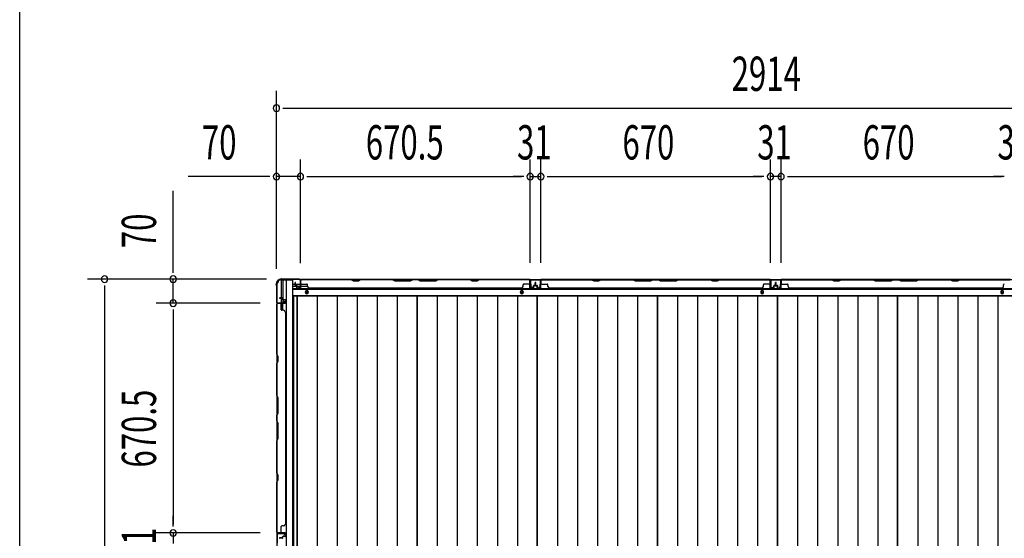
# Model space of a CAD drawing. Extents: x 543 to 20719, y 184 to 14052.
# Drawn here: x 543 to 3416, y 8309 to 9822 of the extents above; entities that cross this region are included whole.
import ezdxf

# ---------------------------------------------------------------- set-up
doc = ezdxf.new("R2010")
doc.units = 0
doc.header["$LTSCALE"] = 50
doc.header["$MEASUREMENT"] = 0
for name, color, linetype in [('SUNPOU', 4, 'CONTINUOUS'), ('WAKUSEN-01', 50, 'CONTINUOUS'), ('下枠側', 1, 'CONTINUOUS'), ('下枠後', 2, 'CONTINUOUS'), ('壁パネル', 2, 'CONTINUOUS'), ('床押さえ', 1, 'CONTINUOUS'), ('床板', 7, 'CONTINUOUS'), ('柱後', 3, 'CONTINUOUS'), ('間柱', 3, 'CONTINUOUS')]:
    doc.layers.add(name, color=color, linetype=linetype)
doc.styles.add('00', font='ROMANS', dxfattribs={"width": 0.666667, "bigfont": 'BIGFONT'})

msp = doc.modelspace()

# ---------------------------------------------------------------- linework, layer by layer
at = {"layer": 'SUNPOU'}
for p, q in [((1291.7, 9095.3), (1291.7, 9614.4)), ((1310.4, 9564.4), (1329.2, 9564.4)), ((1316.7, 9564.4), (4180.7, 9564.4)), ((1291.7, 9095.3), (1291.7, 9414.4)), ((1361.7, 9112), (1361.7, 9414.4)), ((1361.7, 9112), (1361.7, 9414.4)), ((2032.2, 9112.4), (2032.2, 9414.4)), ((2032.2, 9112.4), (2032.2, 9414.4)), ((2063.2, 9112.4), (2063.2, 9414.4)), ((2063.2, 9112.4), (2063.2, 9414.4)), ((2733.2, 9112.4), (2733.2, 9414.4)), ((2733.2, 9112.4), (2733.2, 9414.4)), ((2764.2, 9112.4), (2764.2, 9414.4)), ((2764.2, 9112.4), (2764.2, 9414.4)), ((1266.7, 9364.4), (1033.7, 9364.4)), ((1272.9, 9364.4), (1254.2, 9364.4)), ((1361.7, 9364.4), (1291.7, 9364.4)), ((1380.4, 9364.4), (1399.2, 9364.4)), ((1380.4, 9364.4), (1399.2, 9364.4)), ((1386.7, 9364.4), (2007.2, 9364.4)), ((1386.7, 9364.4), (1411.7, 9364.4)), ((2007.2, 9364.4), (1982.2, 9364.4)), ((2013.4, 9364.4), (1994.7, 9364.4)), ((2013.4, 9364.4), (1994.7, 9364.4)), ((2032.2, 9364.4), (2063.2, 9364.4)), ((2081.9, 9364.4), (2100.7, 9364.4)), ((2081.9, 9364.4), (2100.7, 9364.4)), ((2088.2, 9364.4), (2708.2, 9364.4)), ((2088.2, 9364.4), (2113.2, 9364.4)), ((2708.2, 9364.4), (2683.2, 9364.4)), ((2714.4, 9364.4), (2695.7, 9364.4)), ((2714.4, 9364.4), (2695.7, 9364.4)), ((2764.2, 9364.4), (2733.2, 9364.4)), ((2782.9, 9364.4), (2801.7, 9364.4)), ((2782.9, 9364.4), (2801.7, 9364.4)), ((2789.2, 9364.4), (3409.2, 9364.4)), ((2789.2, 9364.4), (2814.2, 9364.4)), ((3409.2, 9364.4), (3384.2, 9364.4)), ((3415.4, 9364.4), (3396.7, 9364.4)), ((3415.4, 9364.4), (3396.7, 9364.4)), ((990.3, 9090.2), (990.3, 9323.1)), ((990.3, 9084), (990.3, 9102.7)), ((1262.4, 9065.2), (740.3, 9065.2)), ((1262.4, 9065.2), (940.3, 9065.2)), ((990.3, 8995.2), (990.3, 9065.2)), ((790.3, 9046.5), (790.3, 9027.7)), ((790.3, 9040.2), (790.3, 6176.2)), ((1244.5, 8995.2), (940.3, 8995.2)), ((1244.5, 8995.2), (940.3, 8995.2)), ((990.3, 8976.5), (990.3, 8957.7)), ((990.3, 8976.5), (990.3, 8957.7)), ((990.3, 8970.2), (990.3, 8349.7)), ((990.3, 8970.2), (990.3, 8945.2)), ((990.3, 8349.7), (990.3, 8374.7)), ((990.3, 8343.5), (990.3, 8362.2)), ((990.3, 8343.5), (990.3, 8362.2)), ((1244.5, 8324.7), (940.3, 8324.7)), ((1244.5, 8324.7), (940.3, 8324.7)), ((990.3, 8324.7), (990.3, 8293.7))]:
    msp.add_line(p, q, dxfattribs=at)
for centre, start, end in [((1291.7, 9564.4), 0, 180), ((1291.7, 9564.4), 180, 0), ((1291.7, 9364.4), 0, 180), ((1361.7, 9364.4), 0, 180), ((1361.7, 9364.4), 0, 180), ((2032.2, 9364.4), 0, 180), ((2032.2, 9364.4), 0, 180), ((2063.2, 9364.4), 0, 180), ((2063.2, 9364.4), 0, 180), ((2733.2, 9364.4), 0, 180), ((2733.2, 9364.4), 0, 180), ((2764.2, 9364.4), 0, 180), ((2764.2, 9364.4), 0, 180), ((1291.7, 9364.4), 180, 0), ((1361.7, 9364.4), 180, 0), ((1361.7, 9364.4), 180, 0), ((2032.2, 9364.4), 180, 0), ((2032.2, 9364.4), 180, 0), ((2063.2, 9364.4), 180, 0), ((2063.2, 9364.4), 180, 0), ((2733.2, 9364.4), 180, 0), ((2733.2, 9364.4), 180, 0), ((2764.2, 9364.4), 180, 0), ((2764.2, 9364.4), 180, 0), ((790.3, 9065.2), 90, 270), ((790.3, 9065.2), 270, 90), ((990.3, 9065.2), 90, 270), ((990.3, 9065.2), 270, 90), ((990.3, 8995.2), 90, 270), ((990.3, 8995.2), 90, 270), ((990.3, 8995.2), 270, 90), ((990.3, 8995.2), 270, 90), ((990.3, 8324.7), 90, 270), ((990.3, 8324.7), 90, 270), ((990.3, 8324.7), 270, 90), ((990.3, 8324.7), 270, 90)]:
    msp.add_arc(centre, 9.38, start, end, dxfattribs=at)
at = {"layer": 'WAKUSEN-01'}
msp.add_line((542.5, 517.5), (542.5, 14052.5), dxfattribs=at)
at = {"layer": '下枠側'}
for p, q in [((1292.7, 9053), (1292.7, 6163)), ((1292.7, 9053), (1293.7, 9053)), ((1303.7, 9063), (1338.7, 9063)), ((1305.7, 9063), (1305.7, 8996.5)), ((1310.7, 9063), (1310.7, 8996.5)), ((1320.2, 9063), (1320.2, 6153)), ((1338.7, 9063), (1338.7, 6153)), ((1292.7, 8995.5), (1292.7, 8995)), ((1305.7, 8976.1), (1305.7, 8994)), ((1310.7, 9002.5), (1310.7, 8996.5)), ((1310.7, 9002.5), (1310.7, 8996.5)), ((1310.7, 8974.1), (1310.7, 8994))]:
    msp.add_line(p, q, dxfattribs=at)
for centre, radius, start, end in [((1293.7, 9055), 2, 270, 0), ((1303.7, 9055), 8, 90, 180)]:
    msp.add_arc(centre, radius, start, end, dxfattribs=at)
at = {"layer": '下枠後'}
for p, q in [((1339.7, 9051), (1346.4, 9051)), ((1347.4, 9051), (1360.9, 9051)), ((1360.8, 9064), (4136.5, 9064)), ((1361.7, 9051), (1361.9, 9051)), ((1339.7, 9045), (1351.4, 9045)), ((1339.7, 9036.5), (4157.7, 9036.5)), ((1352.4, 9045), (1360.9, 9045)), ((1361.7, 9045), (1361.9, 9045)), ((1362.4, 9045), (1382.4, 9045)), ((1339.7, 9018), (4157.7, 9018))]:
    msp.add_line(p, q, dxfattribs=at)
at = {"layer": '下枠後', "color": 4}
for centre in [(1380.2, 9027), (2007.7, 9027), (2708.7, 9027), (3409.7, 9027)]:
    msp.add_circle(centre, 3, dxfattribs=at)
at = {"layer": '下枠後'}
for centre in [(1380.2, 9027), (2007.7, 9027), (2708.7, 9027), (3409.7, 9027)]:
    msp.add_circle(centre, 2, dxfattribs=at)
at = {"layer": '壁パネル'}
for p, q in [((1346.4, 9047.3), (1346.4, 9055.3)), ((1346.4, 9047.3), (1346.4, 9055.3)), ((1346.9, 9047.3), (1346.9, 9055.3)), ((1346.9, 9047.3), (1346.9, 9055.3)), ((1347.4, 9047.8), (1347.4, 9055.3)), ((1347.4, 9047.8), (1347.4, 9055.3)), ((1361.9, 9040.3), (1361.9, 9062.3)), ((1361.9, 9059.8), (1361.9, 9062.3)), ((1361.9, 9040.3), (1361.9, 9061.3)), ((2031.4, 9063.8), (1362.4, 9063.8)), ((1362.4, 9040.3), (1362.4, 9063.8)), ((2031.4, 9063.8), (1362.4, 9063.8)), ((1362.4, 9040.3), (1362.4, 9061.3)), ((1364.4, 9063.8), (1510.4, 9063.8)), ((1510.2, 9063.3), (1364.4, 9063.3)), ((1364.4, 9050.8), (1380.4, 9050.8)), ((1516.2, 9060.3), (1510.2, 9063.3)), ((1510.4, 9063.8), (1516.4, 9060.8)), ((1531.2, 9060.3), (1516.2, 9060.3)), ((1516.4, 9060.8), (1531, 9060.8)), ((1531, 9060.8), (1537, 9063.8)), ((1537.2, 9063.3), (1531.2, 9060.3)), ((1537, 9063.8), (1631.1, 9063.8)), ((1630.9, 9063.3), (1537.2, 9063.3)), ((1630.9, 9063.3), (1636.9, 9060.3)), ((1637.1, 9060.8), (1631.1, 9063.8)), ((1636.9, 9060.3), (1682.9, 9060.3)), ((1682.7, 9060.8), (1637.1, 9060.8)), ((1688.7, 9063.8), (1682.7, 9060.8)), ((1682.9, 9060.3), (1688.9, 9063.3)), ((1688.7, 9063.8), (1705.1, 9063.8)), ((1704.9, 9063.3), (1688.9, 9063.3)), ((1710.9, 9060.3), (1704.9, 9063.3)), ((1705.1, 9063.8), (1711.1, 9060.8)), ((1756.9, 9060.3), (1710.9, 9060.3)), ((1711.1, 9060.8), (1756.8, 9060.8)), ((1756.8, 9060.8), (1762.8, 9063.8)), ((1762.9, 9063.3), (1756.9, 9060.3)), ((1762.8, 9063.8), (1856.9, 9063.8)), ((1856.7, 9063.3), (1762.9, 9063.3)), ((1862.7, 9060.3), (1856.7, 9063.3)), ((1856.9, 9063.8), (1862.9, 9060.8)), ((1877.7, 9060.3), (1862.7, 9060.3)), ((1862.9, 9060.8), (1877.5, 9060.8)), ((1877.5, 9060.8), (1883.5, 9063.8)), ((1883.7, 9063.3), (1877.7, 9060.3)), ((1883.5, 9063.8), (2029.4, 9063.8)), ((2029.4, 9063.3), (1883.7, 9063.3)), ((2029.4, 9050.8), (2013.4, 9050.8)), ((2031.4, 9040.3), (2031.4, 9063.8)), ((2031.4, 9040.3), (2031.4, 9063.8)), ((2031.4, 9040.3), (2031.4, 9061.3)), ((2031.9, 9040.3), (2031.9, 9062.3)), ((2031.9, 9056.8), (2031.9, 9062.3)), ((2031.9, 9040.3), (2031.9, 9062.3)), ((2031.9, 9056.8), (2031.9, 9062.3)), ((2031.9, 9040.3), (2031.9, 9061.3)), ((2046.4, 9047.8), (2046.4, 9055.3)), ((2046.4, 9047.8), (2046.4, 9055.3)), ((2046.9, 9047.3), (2046.9, 9055.3)), ((2046.9, 9047.3), (2046.9, 9055.3)), ((2047.4, 9047.3), (2047.4, 9055.3)), ((2047.4, 9047.3), (2047.4, 9055.3)), ((2047.7, 9047.3), (2047.7, 9055.3)), ((2047.7, 9047.3), (2047.7, 9055.3)), ((2048.2, 9047.3), (2048.2, 9055.3)), ((2048.2, 9047.3), (2048.2, 9055.3)), ((2048.7, 9047.8), (2048.7, 9055.3)), ((2048.7, 9047.8), (2048.7, 9055.3)), ((2063.2, 9040.3), (2063.2, 9062.3)), ((2063.2, 9059.8), (2063.2, 9062.3)), ((2063.2, 9040.3), (2063.2, 9061.3)), ((2732.7, 9063.8), (2063.7, 9063.8)), ((2063.7, 9040.3), (2063.7, 9063.8)), ((2732.7, 9063.8), (2063.7, 9063.8)), ((2063.7, 9040.3), (2063.7, 9061.3)), ((2211.6, 9063.8), (2065.7, 9063.8)), ((2065.7, 9063.3), (2211.4, 9063.3)), ((2065.7, 9050.8), (2081.7, 9050.8)), ((2211.4, 9063.3), (2217.4, 9060.3)), ((2217.6, 9060.8), (2211.6, 9063.8)), ((2217.4, 9060.3), (2232.4, 9060.3)), ((2232.2, 9060.8), (2217.6, 9060.8)), ((2238.2, 9063.8), (2232.2, 9060.8)), ((2232.4, 9060.3), (2238.4, 9063.3)), ((2332.3, 9063.8), (2238.2, 9063.8)), ((2238.4, 9063.3), (2332.2, 9063.3)), ((2332.2, 9063.3), (2338.2, 9060.3)), ((2338.3, 9060.8), (2332.3, 9063.8)), ((2338.2, 9060.3), (2384.2, 9060.3)), ((2384, 9060.8), (2338.3, 9060.8)), ((2390, 9063.8), (2384, 9060.8)), ((2384.2, 9060.3), (2390.2, 9063.3)), ((2406.3, 9063.8), (2390, 9063.8)), ((2390.2, 9063.3), (2406.2, 9063.3)), ((2412.2, 9060.3), (2406.2, 9063.3)), ((2406.3, 9063.8), (2412.3, 9060.8)), ((2458.2, 9060.3), (2412.2, 9060.3)), ((2412.3, 9060.8), (2458, 9060.8)), ((2458, 9060.8), (2464, 9063.8)), ((2464.2, 9063.3), (2458.2, 9060.3)), ((2558.1, 9063.8), (2464, 9063.8)), ((2464.2, 9063.3), (2557.9, 9063.3)), ((2557.9, 9063.3), (2563.9, 9060.3)), ((2564.1, 9060.8), (2558.1, 9063.8)), ((2563.9, 9060.3), (2578.9, 9060.3)), ((2578.7, 9060.8), (2564.1, 9060.8)), ((2584.7, 9063.8), (2578.7, 9060.8)), ((2578.9, 9060.3), (2584.9, 9063.3)), ((2730.7, 9063.8), (2584.7, 9063.8)), ((2584.9, 9063.3), (2730.7, 9063.3)), ((2730.7, 9050.8), (2714.7, 9050.8)), ((2732.7, 9040.3), (2732.7, 9063.8)), ((2732.7, 9040.3), (2732.7, 9063.8)), ((2732.7, 9040.3), (2732.7, 9061.3)), ((2733.2, 9040.3), (2733.2, 9062.3)), ((2733.2, 9056.8), (2733.2, 9062.3)), ((2733.2, 9040.3), (2733.2, 9062.3)), ((2733.2, 9056.8), (2733.2, 9062.3)), ((2733.2, 9040.3), (2733.2, 9061.3)), ((2747.7, 9047.8), (2747.7, 9055.3)), ((2747.7, 9047.8), (2747.7, 9055.3)), ((2748.2, 9047.3), (2748.2, 9055.3)), ((2748.2, 9047.3), (2748.2, 9055.3)), ((2748.7, 9047.3), (2748.7, 9055.3)), ((2748.7, 9047.3), (2748.7, 9055.3)), ((2748.7, 9047.3), (2748.7, 9055.3)), ((2748.7, 9047.3), (2748.7, 9055.3)), ((2749.2, 9047.3), (2749.2, 9055.3)), ((2749.2, 9047.3), (2749.2, 9055.3)), ((2749.7, 9047.8), (2749.7, 9055.3)), ((2749.7, 9047.8), (2749.7, 9055.3)), ((2764.2, 9040.3), (2764.2, 9062.3)), ((2764.2, 9059.8), (2764.2, 9062.3)), ((2764.2, 9040.3), (2764.2, 9061.3)), ((3433.7, 9063.8), (2764.7, 9063.8)), ((2764.7, 9040.3), (2764.7, 9063.8)), ((3433.7, 9063.8), (2764.7, 9063.8)), ((2764.7, 9040.3), (2764.7, 9061.3)), ((2912.6, 9063.8), (2766.7, 9063.8)), ((2766.7, 9063.3), (2912.4, 9063.3)), ((2766.7, 9050.8), (2782.7, 9050.8)), ((2912.4, 9063.3), (2918.4, 9060.3)), ((2918.6, 9060.8), (2912.6, 9063.8)), ((2918.4, 9060.3), (2933.4, 9060.3)), ((2933.2, 9060.8), (2918.6, 9060.8)), ((2939.2, 9063.8), (2933.2, 9060.8)), ((2933.4, 9060.3), (2939.4, 9063.3)), ((3033.3, 9063.8), (2939.2, 9063.8)), ((2939.4, 9063.3), (3033.2, 9063.3)), ((3033.2, 9063.3), (3039.2, 9060.3)), ((3039.3, 9060.8), (3033.3, 9063.8)), ((3039.2, 9060.3), (3085.2, 9060.3)), ((3085, 9060.8), (3039.3, 9060.8)), ((3091, 9063.8), (3085, 9060.8)), ((3085.2, 9060.3), (3091.2, 9063.3)), ((3107.3, 9063.8), (3091, 9063.8)), ((3091.2, 9063.3), (3107.2, 9063.3)), ((3113.2, 9060.3), (3107.2, 9063.3)), ((3107.3, 9063.8), (3113.3, 9060.8)), ((3159.2, 9060.3), (3113.2, 9060.3)), ((3113.3, 9060.8), (3159, 9060.8)), ((3159, 9060.8), (3165, 9063.8)), ((3165.2, 9063.3), (3159.2, 9060.3)), ((3259.1, 9063.8), (3165, 9063.8)), ((3165.2, 9063.3), (3258.9, 9063.3)), ((3258.9, 9063.3), (3264.9, 9060.3)), ((3265.1, 9060.8), (3259.1, 9063.8)), ((3264.9, 9060.3), (3279.9, 9060.3)), ((3279.7, 9060.8), (3265.1, 9060.8)), ((3285.7, 9063.8), (3279.7, 9060.8)), ((3279.9, 9060.3), (3285.9, 9063.3)), ((3431.7, 9063.8), (3285.7, 9063.8)), ((3285.9, 9063.3), (3431.7, 9063.3)), ((1347.9, 9046.3), (1350.9, 9046.3)), ((1347.9, 9046.3), (1350.9, 9046.3)), ((1347.9, 9045.8), (1350.4, 9045.8)), ((1347.9, 9045.8), (1350.4, 9045.8)), ((1348.4, 9046.8), (1350.9, 9046.8)), ((1348.4, 9046.8), (1350.9, 9046.8)), ((1351.4, 9040.3), (1351.4, 9044.8)), ((1351.4, 9040.3), (1351.4, 9044.8)), ((1351.9, 9040.3), (1351.9, 9045.3)), ((1351.9, 9040.3), (1351.9, 9045.3)), ((1351.9, 9042.8), (1352.4, 9042.8)), ((1351.9, 9042.8), (1352.4, 9042.8)), ((1352.4, 9042.8), (1352.4, 9045.3)), ((1352.4, 9042.8), (1352.4, 9045.3)), ((1352.9, 9039.3), (1360.9, 9039.3)), ((1352.9, 9039.3), (1360.9, 9039.3)), ((1352.9, 9038.8), (1360.9, 9038.8)), ((1352.9, 9038.8), (1360.9, 9038.8)), ((1382.4, 9044.3), (1382.4, 9048.8)), ((1387.4, 9039.3), (1387.4, 9038.8)), ((2006.4, 9038.8), (1387.4, 9038.8)), ((2006.4, 9039.3), (2006.4, 9038.8)), ((2011.4, 9044.3), (2011.4, 9048.8)), ((2040.9, 9039.3), (2032.9, 9039.3)), ((2040.9, 9039.3), (2032.9, 9039.3)), ((2040.9, 9039.3), (2032.9, 9039.3)), ((2040.9, 9038.8), (2032.9, 9038.8)), ((2040.9, 9038.8), (2032.9, 9038.8)), ((2040.9, 9038.8), (2032.9, 9038.8)), ((2041.4, 9042.8), (2041.4, 9045.3)), ((2041.4, 9042.8), (2041.4, 9045.3)), ((2041.9, 9042.8), (2041.4, 9042.8)), ((2041.9, 9042.8), (2041.4, 9042.8)), ((2041.9, 9040.3), (2041.9, 9045.3)), ((2041.9, 9040.3), (2041.9, 9045.3)), ((2042.4, 9040.3), (2042.4, 9044.8)), ((2042.4, 9040.3), (2042.4, 9044.8)), ((2045.4, 9046.8), (2042.9, 9046.8)), ((2045.4, 9046.8), (2042.9, 9046.8)), ((2045.9, 9046.3), (2042.9, 9046.3)), ((2045.9, 9046.3), (2042.9, 9046.3)), ((2045.9, 9045.8), (2043.4, 9045.8)), ((2045.9, 9045.8), (2043.4, 9045.8)), ((2049.2, 9046.3), (2052.2, 9046.3)), ((2049.2, 9046.3), (2052.2, 9046.3)), ((2049.2, 9045.8), (2051.7, 9045.8)), ((2049.2, 9045.8), (2051.7, 9045.8)), ((2049.7, 9046.8), (2052.2, 9046.8)), ((2049.7, 9046.8), (2052.2, 9046.8)), ((2052.7, 9040.3), (2052.7, 9044.8)), ((2052.7, 9040.3), (2052.7, 9044.8)), ((2053.2, 9040.3), (2053.2, 9045.3)), ((2053.2, 9040.3), (2053.2, 9045.3)), ((2053.2, 9042.8), (2053.7, 9042.8)), ((2053.2, 9042.8), (2053.7, 9042.8)), ((2053.7, 9042.8), (2053.7, 9045.3)), ((2053.7, 9042.8), (2053.7, 9045.3)), ((2054.2, 9039.3), (2062.2, 9039.3)), ((2054.2, 9039.3), (2062.2, 9039.3)), ((2054.2, 9038.8), (2062.2, 9038.8)), ((2054.2, 9038.8), (2062.2, 9038.8)), ((2083.7, 9044.3), (2083.7, 9048.8)), ((2707.7, 9038.8), (2088.7, 9038.8)), ((2707.7, 9039.3), (2707.7, 9038.8)), ((2712.7, 9044.3), (2712.7, 9048.8)), ((2742.2, 9039.3), (2734.2, 9039.3)), ((2742.2, 9039.3), (2734.2, 9039.3)), ((2742.2, 9039.3), (2734.2, 9039.3)), ((2742.2, 9038.8), (2734.2, 9038.8)), ((2742.2, 9038.8), (2734.2, 9038.8)), ((2742.2, 9038.8), (2734.2, 9038.8)), ((2742.7, 9042.8), (2742.7, 9045.3)), ((2742.7, 9042.8), (2742.7, 9045.3)), ((2743.2, 9042.8), (2742.7, 9042.8)), ((2743.2, 9042.8), (2742.7, 9042.8)), ((2743.2, 9040.3), (2743.2, 9045.3)), ((2743.2, 9040.3), (2743.2, 9045.3)), ((2743.7, 9040.3), (2743.7, 9044.8)), ((2743.7, 9040.3), (2743.7, 9044.8)), ((2746.7, 9046.8), (2744.2, 9046.8)), ((2746.7, 9046.8), (2744.2, 9046.8)), ((2747.2, 9046.3), (2744.2, 9046.3)), ((2747.2, 9046.3), (2744.2, 9046.3)), ((2747.2, 9045.8), (2744.7, 9045.8)), ((2747.2, 9045.8), (2744.7, 9045.8)), ((2750.2, 9046.3), (2753.2, 9046.3)), ((2750.2, 9046.3), (2753.2, 9046.3)), ((2750.2, 9045.8), (2752.7, 9045.8)), ((2750.2, 9045.8), (2752.7, 9045.8)), ((2750.7, 9046.8), (2753.2, 9046.8)), ((2750.7, 9046.8), (2753.2, 9046.8)), ((2753.7, 9040.3), (2753.7, 9044.8)), ((2753.7, 9040.3), (2753.7, 9044.8)), ((2754.2, 9040.3), (2754.2, 9045.3)), ((2754.2, 9040.3), (2754.2, 9045.3)), ((2754.2, 9042.8), (2754.7, 9042.8)), ((2754.2, 9042.8), (2754.7, 9042.8)), ((2754.7, 9042.8), (2754.7, 9045.3)), ((2754.7, 9042.8), (2754.7, 9045.3)), ((2755.2, 9039.3), (2763.2, 9039.3)), ((2755.2, 9039.3), (2763.2, 9039.3)), ((2755.2, 9038.8), (2763.2, 9038.8)), ((2755.2, 9038.8), (2763.2, 9038.8)), ((2784.7, 9044.3), (2784.7, 9048.8)), ((3408.7, 9038.8), (2789.7, 9038.8)), ((3408.7, 9039.3), (3408.7, 9038.8)), ((3413.7, 9044.3), (3413.7, 9048.8)), ((1316.2, 8994.3), (1292.7, 8994.3)), ((1316.2, 8994.3), (1292.7, 8994.3)), ((1292.7, 8994.3), (1292.7, 8325.3)), ((1292.7, 8994.3), (1292.7, 8325.3)), ((1316.2, 8994.8), (1294.2, 8994.8)), ((1299.7, 8994.8), (1294.2, 8994.8)), ((1316.2, 8994.8), (1294.2, 8994.8)), ((1299.7, 8994.8), (1294.2, 8994.8)), ((1316.2, 8994.8), (1295.2, 8994.8)), ((1316.2, 8994.8), (1295.2, 8994.8)), ((1316.2, 8994.3), (1295.2, 8994.3)), ((1316.2, 8994.3), (1295.2, 8994.3)), ((1309.2, 9010.3), (1301.2, 9010.3)), ((1309.2, 9010.3), (1301.2, 9010.3)), ((1309.2, 9009.8), (1301.2, 9009.8)), ((1309.2, 9009.8), (1301.2, 9009.8)), ((1308.7, 9009.3), (1301.2, 9009.3)), ((1308.7, 9009.3), (1301.2, 9009.3)), ((1309.7, 9008.3), (1309.7, 9005.8)), ((1309.7, 9008.3), (1309.7, 9005.8)), ((1310.2, 9008.8), (1310.2, 9005.8)), ((1310.2, 9008.8), (1310.2, 9005.8)), ((1310.7, 9008.8), (1310.7, 9006.3)), ((1310.7, 9008.8), (1310.7, 9006.3)), ((1316.2, 9004.8), (1311.2, 9004.8)), ((1316.2, 9004.8), (1311.2, 9004.8)), ((1313.7, 9004.3), (1311.2, 9004.3)), ((1313.7, 9004.3), (1311.2, 9004.3)), ((1316.2, 9005.3), (1311.7, 9005.3)), ((1316.2, 9005.3), (1311.7, 9005.3)), ((1313.7, 9004.8), (1313.7, 9004.3)), ((1313.7, 9004.8), (1313.7, 9004.3)), ((1317.2, 9003.8), (1317.2, 8995.8)), ((1317.2, 9003.8), (1317.2, 8995.8)), ((1317.2, 9003.8), (1317.2, 8995.8)), ((1317.2, 9003.8), (1317.2, 8995.8)), ((1317.7, 9003.8), (1317.7, 8995.8)), ((1317.7, 9003.8), (1317.7, 8995.8)), ((1317.7, 9003.8), (1317.7, 8995.8)), ((1317.7, 9003.8), (1317.7, 8995.8)), ((1292.7, 8846.4), (1292.7, 8992.3)), ((1293.2, 8992.3), (1293.2, 8846.6)), ((1305.7, 8992.3), (1305.7, 8976.3)), ((1312.2, 8974.3), (1307.7, 8974.3)), ((1317.2, 8969.3), (1317.7, 8969.3)), ((1317.7, 8969.3), (1317.7, 8350.3)), ((1295.7, 8840.4), (1292.7, 8846.4)), ((1292.7, 8819.7), (1295.7, 8825.7)), ((1293.2, 8846.6), (1296.2, 8840.6)), ((1296.2, 8825.6), (1293.2, 8819.6)), ((1295.7, 8825.7), (1295.7, 8840.4)), ((1296.2, 8840.6), (1296.2, 8825.6)), ((1292.7, 8725.6), (1292.7, 8819.7)), ((1293.2, 8819.6), (1293.2, 8725.8)), ((1295.7, 8719.6), (1292.7, 8725.6)), ((1293.2, 8725.8), (1296.2, 8719.8)), ((1295.7, 8674), (1295.7, 8719.6)), ((1296.2, 8719.8), (1296.2, 8673.8)), ((1292.7, 8668), (1295.7, 8674)), ((1292.7, 8651.6), (1292.7, 8668)), ((1292.7, 8651.6), (1295.7, 8645.6)), ((1296.2, 8673.8), (1293.2, 8667.8)), ((1293.2, 8667.8), (1293.2, 8651.8)), ((1296.2, 8645.8), (1293.2, 8651.8)), ((1295.7, 8645.6), (1295.7, 8600)), ((1296.2, 8599.8), (1296.2, 8645.8)), ((1295.7, 8600), (1292.7, 8594)), ((1292.7, 8499.9), (1292.7, 8594)), ((1293.2, 8593.8), (1296.2, 8599.8)), ((1293.2, 8593.8), (1293.2, 8500.1)), ((1295.7, 8493.9), (1292.7, 8499.9)), ((1292.7, 8473.2), (1295.7, 8479.2)), ((1293.2, 8500.1), (1296.2, 8494.1)), ((1296.2, 8479.1), (1293.2, 8473.1)), ((1295.7, 8479.2), (1295.7, 8493.9)), ((1296.2, 8494.1), (1296.2, 8479.1)), ((1292.7, 8327.3), (1292.7, 8473.2)), ((1293.2, 8473.1), (1293.2, 8327.3)), ((1305.7, 8327.3), (1305.7, 8343.3)), ((1312.2, 8345.3), (1307.7, 8345.3)), ((1317.2, 8350.3), (1317.7, 8350.3)), ((1316.2, 8325.3), (1292.7, 8325.3)), ((1316.2, 8324.8), (1294.2, 8324.8)), ((1296.7, 8324.8), (1294.2, 8324.8)), ((1316.2, 8325.3), (1295.2, 8325.3)), ((1316.2, 8325.3), (1295.2, 8325.3)), ((1316.2, 8324.8), (1295.2, 8324.8)), ((1316.2, 8324.8), (1295.2, 8324.8)), ((1308.7, 8310.3), (1301.2, 8310.3)), ((1308.7, 8310.3), (1301.2, 8310.3)), ((1309.2, 8309.8), (1301.2, 8309.8)), ((1309.2, 8309.8), (1301.2, 8309.8)), ((1309.2, 8309.3), (1301.2, 8309.3)), ((1309.2, 8309.3), (1301.2, 8309.3)), ((1309.7, 8311.3), (1309.7, 8313.8)), ((1309.7, 8311.3), (1309.7, 8313.8)), ((1310.2, 8310.8), (1310.2, 8313.8)), ((1310.2, 8310.8), (1310.2, 8313.8)), ((1310.7, 8310.8), (1310.7, 8313.3)), ((1310.7, 8310.8), (1310.7, 8313.3)), ((1313.7, 8315.3), (1311.2, 8315.3)), ((1313.7, 8315.3), (1311.2, 8315.3)), ((1316.2, 8314.8), (1311.2, 8314.8)), ((1316.2, 8314.8), (1311.2, 8314.8)), ((1316.2, 8314.3), (1311.7, 8314.3)), ((1316.2, 8314.3), (1311.7, 8314.3)), ((1313.7, 8314.8), (1313.7, 8315.3)), ((1313.7, 8314.8), (1313.7, 8315.3)), ((1317.2, 8315.8), (1317.2, 8323.8)), ((1317.2, 8315.8), (1317.2, 8323.8)), ((1317.2, 8315.8), (1317.2, 8323.8)), ((1317.7, 8315.8), (1317.7, 8323.8)), ((1317.7, 8315.8), (1317.7, 8323.8)), ((1317.7, 8315.8), (1317.7, 8323.8))]:
    msp.add_line(p, q, dxfattribs=at)
for centre, radius, start, end in [((1346.9, 9055.3), 0.5, 0, 180), ((1346.9, 9055.3), 0.5, 0, 180), ((1364.4, 9061.3), 2.5, 90, 180), ((1363.4, 9062.3), 1.5, 131.8103, 180), ((1364.4, 9061.3), 2, 90, 180), ((1364.4, 9052.8), 2, 180, 270), ((1380.4, 9048.8), 2, 0, 90), ((1854, 9062.7), 0.6, 63.4349, 90), ((2013.4, 9048.8), 2, 90, 180), ((2029.4, 9061.3), 2.5, 0, 90), ((2029.4, 9061.3), 2, 0, 90), ((2029.4, 9052.8), 2, 270, 0), ((2029.4, 9052.8), 2, 270, 0), ((2030.4, 9062.3), 1.5, 0, 48.1897), ((2030.4, 9062.3), 1.5, 0, 48.1897), ((2046.9, 9055.3), 0.5, 0, 180), ((2046.9, 9055.3), 0.5, 0, 180), ((2048.2, 9055.3), 0.5, 0, 180), ((2048.2, 9055.3), 0.5, 0, 180), ((2065.7, 9061.3), 2.5, 90, 180), ((2064.7, 9062.3), 1.5, 131.8103, 180), ((2065.7, 9061.3), 2, 90, 180), ((2065.7, 9052.8), 2, 180, 270), ((2081.7, 9048.8), 2, 0, 90), ((2241, 9062.7), 0.6, 90, 116.5651), ((2714.7, 9048.8), 2, 90, 180), ((2730.7, 9061.3), 2.5, 0, 90), ((2730.7, 9061.3), 2, 0, 90), ((2730.7, 9052.8), 2, 270, 0), ((2730.7, 9052.8), 2, 270, 0), ((2731.7, 9062.3), 1.5, 0, 48.1897), ((2731.7, 9062.3), 1.5, 0, 48.1897), ((2748.2, 9055.3), 0.5, 0, 180), ((2748.2, 9055.3), 0.5, 0, 180), ((2749.2, 9055.3), 0.5, 0, 180), ((2749.2, 9055.3), 0.5, 0, 180), ((2766.7, 9061.3), 2.5, 90, 180), ((2765.7, 9062.3), 1.5, 131.8103, 180), ((2766.7, 9061.3), 2, 90, 180), ((2766.7, 9052.8), 2, 180, 270), ((2782.7, 9048.8), 2, 0, 90), ((2942, 9062.7), 0.6, 90, 116.5651), ((3415.7, 9048.8), 2, 90, 180), ((1347.9, 9047.3), 1.5, 180, 270), ((1347.9, 9047.3), 1.5, 180, 270), ((1348.4, 9047.8), 1.5, 180, 270), ((1348.4, 9047.8), 1.5, 180, 270), ((1347.9, 9047.3), 1, 180, 270), ((1347.9, 9047.3), 1, 180, 270), ((1348.4, 9047.8), 1, 180, 270), ((1348.4, 9047.8), 1, 180, 270), ((1350.4, 9044.8), 1.5, 0, 90), ((1350.4, 9044.8), 1.5, 0, 90), ((1350.4, 9044.8), 1, 0, 90), ((1350.4, 9044.8), 1, 0, 90), ((1350.9, 9045.3), 1.5, 0, 90), ((1350.9, 9045.3), 1.5, 0, 90), ((1350.9, 9045.3), 1, 0, 90), ((1350.9, 9045.3), 1, 0, 90), ((1352.9, 9040.3), 1.5, 180, 270), ((1352.9, 9040.3), 1.5, 180, 270), ((1352.9, 9040.3), 1, 180, 270), ((1352.9, 9040.3), 1, 180, 270), ((1360.9, 9040.3), 1.5, 270, 0), ((1360.9, 9040.3), 1, 270, 0), ((1360.9, 9040.3), 1.5, 270, 0), ((1360.9, 9040.3), 1, 270, 0), ((1387.4, 9044.3), 5, 180, 270), ((2006.4, 9044.3), 5, 270, 0), ((2032.9, 9040.3), 1.5, 180, 270), ((2032.9, 9040.3), 1.5, 180, 270), ((2032.9, 9040.3), 1.5, 180, 270), ((2032.9, 9040.3), 1, 180, 270), ((2032.9, 9040.3), 1, 180, 270), ((2032.9, 9040.3), 1, 180, 270), ((2040.9, 9040.3), 1.5, 270, 0), ((2040.9, 9040.3), 1, 270, 0), ((2040.9, 9040.3), 1.5, 270, 0), ((2040.9, 9040.3), 1, 270, 0), ((2042.9, 9045.3), 1.5, 90, 180), ((2042.9, 9045.3), 1.5, 90, 180), ((2042.9, 9045.3), 1, 90, 180), ((2043.4, 9044.8), 1.5, 90, 180), ((2042.9, 9045.3), 1, 90, 180), ((2043.4, 9044.8), 1.5, 90, 180), ((2043.4, 9044.8), 1, 90, 180), ((2043.4, 9044.8), 1, 90, 180), ((2045.4, 9047.8), 1.5, 270, 0), ((2045.4, 9047.8), 1, 270, 0), ((2045.4, 9047.8), 1.5, 270, 0), ((2045.4, 9047.8), 1, 270, 0), ((2045.9, 9047.3), 1.5, 270, 0), ((2045.9, 9047.3), 1, 270, 0), ((2045.9, 9047.3), 1.5, 270, 0), ((2045.9, 9047.3), 1, 270, 0), ((2049.2, 9047.3), 1.5, 180, 270), ((2049.2, 9047.3), 1.5, 180, 270), ((2049.7, 9047.8), 1.5, 180, 270), ((2049.7, 9047.8), 1.5, 180, 270), ((2049.2, 9047.3), 1, 180, 270), ((2049.2, 9047.3), 1, 180, 270), ((2049.7, 9047.8), 1, 180, 270), ((2049.7, 9047.8), 1, 180, 270), ((2051.7, 9044.8), 1.5, 0, 90), ((2051.7, 9044.8), 1.5, 0, 90), ((2051.7, 9044.8), 1, 0, 90), ((2051.7, 9044.8), 1, 0, 90), ((2052.2, 9045.3), 1.5, 0, 90), ((2052.2, 9045.3), 1.5, 0, 90), ((2052.2, 9045.3), 1, 0, 90), ((2052.2, 9045.3), 1, 0, 90), ((2054.2, 9040.3), 1.5, 180, 270), ((2054.2, 9040.3), 1.5, 180, 270), ((2054.2, 9040.3), 1, 180, 270), ((2054.2, 9040.3), 1, 180, 270), ((2062.2, 9040.3), 1.5, 270, 0), ((2062.2, 9040.3), 1, 270, 0), ((2062.2, 9040.3), 1.5, 270, 0), ((2062.2, 9040.3), 1, 270, 0), ((2088.7, 9044.3), 5, 180, 270), ((2707.7, 9044.3), 5, 270, 0), ((2734.2, 9040.3), 1.5, 180, 270), ((2734.2, 9040.3), 1.5, 180, 270), ((2734.2, 9040.3), 1.5, 180, 270), ((2734.2, 9040.3), 1, 180, 270), ((2734.2, 9040.3), 1, 180, 270), ((2734.2, 9040.3), 1, 180, 270), ((2742.2, 9040.3), 1.5, 270, 0), ((2742.2, 9040.3), 1, 270, 0), ((2742.2, 9040.3), 1.5, 270, 0), ((2742.2, 9040.3), 1, 270, 0), ((2744.2, 9045.3), 1.5, 90, 180), ((2744.2, 9045.3), 1.5, 90, 180), ((2744.2, 9045.3), 1, 90, 180), ((2744.7, 9044.8), 1.5, 90, 180), ((2744.2, 9045.3), 1, 90, 180), ((2744.7, 9044.8), 1.5, 90, 180), ((2744.7, 9044.8), 1, 90, 180), ((2744.7, 9044.8), 1, 90, 180), ((2746.7, 9047.8), 1.5, 270, 0), ((2746.7, 9047.8), 1, 270, 0), ((2746.7, 9047.8), 1.5, 270, 0), ((2746.7, 9047.8), 1, 270, 0), ((2747.2, 9047.3), 1.5, 270, 0), ((2747.2, 9047.3), 1, 270, 0), ((2747.2, 9047.3), 1.5, 270, 0), ((2747.2, 9047.3), 1, 270, 0), ((2750.2, 9047.3), 1.5, 180, 270), ((2750.2, 9047.3), 1.5, 180, 270), ((2750.7, 9047.8), 1.5, 180, 270), ((2750.7, 9047.8), 1.5, 180, 270), ((2750.2, 9047.3), 1, 180, 270), ((2750.2, 9047.3), 1, 180, 270), ((2750.7, 9047.8), 1, 180, 270), ((2750.7, 9047.8), 1, 180, 270), ((2752.7, 9044.8), 1.5, 0, 90), ((2752.7, 9044.8), 1.5, 0, 90), ((2752.7, 9044.8), 1, 0, 90), ((2752.7, 9044.8), 1, 0, 90), ((2753.2, 9045.3), 1.5, 0, 90), ((2753.2, 9045.3), 1.5, 0, 90), ((2753.2, 9045.3), 1, 0, 90), ((2753.2, 9045.3), 1, 0, 90), ((2755.2, 9040.3), 1.5, 180, 270), ((2755.2, 9040.3), 1.5, 180, 270), ((2755.2, 9040.3), 1, 180, 270), ((2755.2, 9040.3), 1, 180, 270), ((2763.2, 9040.3), 1.5, 270, 0), ((2763.2, 9040.3), 1, 270, 0), ((2763.2, 9040.3), 1.5, 270, 0), ((2763.2, 9040.3), 1, 270, 0), ((2789.7, 9044.3), 5, 180, 270), ((3408.7, 9044.3), 5, 270, 0), ((1295.2, 8992.3), 2.5, 90, 180), ((1294.2, 8993.3), 1.5, 90, 138.1897), ((1294.2, 8993.3), 1.5, 90, 138.1897), ((1295.2, 8992.3), 2, 90, 180), ((1301.2, 9009.8), 0.5, 90, 270), ((1301.2, 9009.8), 0.5, 90, 270), ((1303.7, 8992.3), 2, 0, 90), ((1303.7, 8992.3), 2, 0, 90), ((1308.7, 9008.3), 1.5, 0, 90), ((1308.7, 9008.3), 1.5, 0, 90), ((1308.7, 9008.3), 1, 0, 90), ((1308.7, 9008.3), 1, 0, 90), ((1309.2, 9008.8), 1.5, 0, 90), ((1309.2, 9008.8), 1.5, 0, 90), ((1309.2, 9008.8), 1, 0, 90), ((1309.2, 9008.8), 1, 0, 90), ((1311.2, 9005.8), 1.5, 180, 270), ((1311.2, 9005.8), 1.5, 180, 270), ((1311.7, 9006.3), 1.5, 180, 270), ((1311.7, 9006.3), 1.5, 180, 270), ((1311.2, 9005.8), 1, 180, 270), ((1311.2, 9005.8), 1, 180, 270), ((1311.7, 9006.3), 1, 180, 270), ((1311.7, 9006.3), 1, 180, 270), ((1316.2, 9003.8), 1.5, 0, 90), ((1316.2, 9003.8), 1.5, 0, 90), ((1316.2, 9003.8), 1, 0, 90), ((1316.2, 9003.8), 1, 0, 90), ((1316.2, 8995.8), 1.5, 270, 0), ((1316.2, 8995.8), 1, 270, 0), ((1316.2, 8995.8), 1.5, 270, 0), ((1316.2, 8995.8), 1, 270, 0), ((1316.2, 8995.8), 1.5, 270, 0), ((1316.2, 8995.8), 1, 270, 0), ((1316.2, 8995.8), 1.5, 270, 0), ((1316.2, 8995.8), 1, 270, 0), ((1307.7, 8976.3), 2, 180, 270), ((1312.2, 8969.3), 5, 0, 90), ((1293.8, 8816.9), 0.6, 153.4349, 180), ((1307.7, 8343.3), 2, 90, 180), ((1312.2, 8350.3), 5, 270, 0), ((1295.2, 8327.3), 2.5, 180, 270), ((1294.2, 8326.3), 1.5, 221.8103, 270), ((1295.2, 8327.3), 2, 180, 270), ((1301.2, 8309.8), 0.5, 90, 270), ((1301.2, 8309.8), 0.5, 90, 270), ((1303.7, 8327.3), 2, 270, 0), ((1308.7, 8311.3), 1.5, 270, 0), ((1308.7, 8311.3), 1, 270, 0), ((1308.7, 8311.3), 1.5, 270, 0), ((1308.7, 8311.3), 1, 270, 0), ((1309.2, 8310.8), 1.5, 270, 0), ((1309.2, 8310.8), 1, 270, 0), ((1309.2, 8310.8), 1.5, 270, 0), ((1309.2, 8310.8), 1, 270, 0), ((1311.2, 8313.8), 1.5, 90, 180), ((1311.2, 8313.8), 1.5, 90, 180), ((1311.2, 8313.8), 1, 90, 180), ((1311.7, 8313.3), 1.5, 90, 180), ((1311.2, 8313.8), 1, 90, 180), ((1311.7, 8313.3), 1.5, 90, 180), ((1311.7, 8313.3), 1, 90, 180), ((1311.7, 8313.3), 1, 90, 180), ((1316.2, 8323.8), 1.5, 0, 90), ((1316.2, 8323.8), 1.5, 0, 90), ((1316.2, 8323.8), 1.5, 0, 90), ((1316.2, 8323.8), 1, 0, 90), ((1316.2, 8323.8), 1, 0, 90), ((1316.2, 8323.8), 1, 0, 90), ((1316.2, 8315.8), 1.5, 270, 0), ((1316.2, 8315.8), 1, 270, 0), ((1316.2, 8315.8), 1.5, 270, 0), ((1316.2, 8315.8), 1, 270, 0)]:
    msp.add_arc(centre, radius, start, end, dxfattribs=at)
at = {"layer": '床押さえ'}
for p, q in [((1339.7, 9038), (4157.7, 9038)), ((1376.2, 9026), (1376.2, 9028)), ((1384.2, 9028), (1384.2, 9026)), ((2003.7, 9026), (2003.7, 9028)), ((2011.7, 9028), (2011.7, 9026)), ((2704.7, 9028), (2704.7, 9026)), ((2712.7, 9026), (2712.7, 9028)), ((3405.7, 9028), (3405.7, 9026)), ((3413.7, 9026), (3413.7, 9028))]:
    msp.add_line(p, q, dxfattribs=at)
for centre, start, end in [((1380.2, 9028), 0, 180), ((1380.2, 9026), 180, 0), ((2007.7, 9028), 0, 180), ((2007.7, 9026), 180, 0), ((2708.7, 9028), 0, 180), ((2708.7, 9026), 180, 0), ((3409.7, 9028), 0, 180), ((3409.7, 9026), 180, 0)]:
    msp.add_arc(centre, 4, start, end, dxfattribs=at)
at = {"layer": '床板'}
for p, q in [((1341.4, 9016.8), (1702.4, 9016.8)), ((1341.4, 9016.8), (1341.4, 6280.8)), ((1351.9, 9016.8), (1351.9, 6280.8)), ((1351.9, 9016.8), (1702.4, 9016.8)), ((1351.9, 6280.8), (1351.9, 9016.8)), ((1410.4, 9016.8), (1410.4, 6280.8)), ((1468.9, 9016.8), (1468.9, 6280.8)), ((1527.4, 9016.8), (1527.4, 6280.8)), ((1585.9, 9016.8), (1585.9, 6280.8)), ((1644.4, 9016.8), (1644.4, 6280.8)), ((1702.4, 9016.8), (1702.4, 6280.8)), ((1702.4, 9016.8), (2052.9, 9016.8)), ((1702.4, 6280.8), (1702.4, 9016.8)), ((1760.9, 9016.8), (1760.9, 6280.8)), ((1819.4, 9016.8), (1819.4, 6280.8)), ((1877.9, 9016.8), (1877.9, 6280.8)), ((1936.4, 9016.8), (1936.4, 6280.8)), ((1994.9, 9016.8), (1994.9, 6280.8)), ((2052.9, 9016.8), (2403.4, 9016.8)), ((2052.9, 6280.8), (2052.9, 9016.8)), ((2052.9, 9016.8), (2052.9, 6280.8)), ((2111.4, 9016.8), (2111.4, 6280.8)), ((2169.9, 9016.8), (2169.9, 6280.8)), ((2228.4, 9016.8), (2228.4, 6280.8)), ((2286.9, 9016.8), (2286.9, 6280.8)), ((2345.4, 9016.8), (2345.4, 6280.8)), ((2403.4, 9016.8), (2753.9, 9016.8)), ((2403.4, 6280.8), (2403.4, 9016.8)), ((2403.4, 9016.8), (2403.4, 6280.8)), ((2461.9, 9016.8), (2461.9, 6280.8)), ((2520.4, 9016.8), (2520.4, 6280.8)), ((2578.9, 9016.8), (2578.9, 6280.8)), ((2637.4, 9016.8), (2637.4, 6280.8)), ((2695.9, 9016.8), (2695.9, 6280.8)), ((2753.9, 9016.8), (3104.4, 9016.8)), ((2753.9, 6280.8), (2753.9, 9016.8)), ((2753.9, 9016.8), (2753.9, 6280.8)), ((2812.4, 9016.8), (2812.4, 6280.8)), ((2870.9, 9016.8), (2870.9, 6280.8)), ((2929.4, 9016.8), (2929.4, 6280.8)), ((2987.9, 9016.8), (2987.9, 6280.8)), ((3046.4, 9016.8), (3046.4, 6280.8)), ((3104.4, 9016.8), (3454.9, 9016.8)), ((3104.4, 6280.8), (3104.4, 9016.8)), ((3104.4, 9016.8), (3104.4, 6280.8)), ((3162.9, 9016.8), (3162.9, 6280.8)), ((3221.4, 9016.8), (3221.4, 6280.8)), ((3279.9, 9016.8), (3279.9, 6280.8)), ((3338.4, 9016.8), (3338.4, 6280.8)), ((3396.9, 9016.8), (3396.9, 6280.8))]:
    msp.add_line(p, q, dxfattribs=at)
at = {"layer": '柱後'}
for p, q in [((1308, 9065.8), (1306.5, 9065.8)), ((1306.5, 9065), (1308, 9065)), ((1308.9, 9064.8), (1309.9, 9064.3)), ((1309.2, 9065.5), (1310.2, 9065)), ((1358.9, 9064.8), (1311.1, 9064.8)), ((1358.9, 9064), (1311.1, 9064)), ((1360.9, 9062), (1360.9, 9042.6)), ((1361.7, 9062), (1361.7, 9042.6)), ((1290.7, 9048.5), (1290.7, 9050)), ((1291, 9047.2), (1291.4, 9046.2)), ((1291.5, 9050), (1291.5, 9048.5)), ((1291.7, 9047.6), (1292.2, 9046.6)), ((1291.7, 9045.3), (1291.7, 8997.6)), ((1292.5, 9045.3), (1292.5, 8997.6)), ((1355.9, 9041.8), (1359.4, 9040.9)), ((1356.2, 9042.6), (1359.6, 9041.6)), ((1294.5, 8995.6), (1313.9, 8995.6)), ((1294.5, 8994.8), (1313.9, 8994.8)), ((1313.9, 9000.3), (1314.8, 8996.9)), ((1314.6, 9000.5), (1315.6, 8997.1))]:
    msp.add_line(p, q, dxfattribs=at)
for centre, radius, start, end in [((1306.5, 9050), 15.8, 90, 180), ((1306.5, 9050), 15, 90, 180), ((1308, 9063), 2.8, 63.4349, 90), ((1308, 9063), 2, 63.4349, 90), ((1311.1, 9066.8), 2.8, 243.4349, 270), ((1311.1, 9066.8), 2, 243.4349, 270), ((1358.9, 9062), 2.8, 0, 90), ((1358.9, 9062), 2, 0, 90), ((1293.5, 9048.5), 2.8, 180, 206.5651), ((1289.7, 9045.3), 2, 0, 26.5651), ((1293.5, 9048.5), 2, 180, 206.5651), ((1289.7, 9045.3), 2.8, 0, 26.5651), ((1356.1, 9042.2), 0.4, 74.5154, 254.5154), ((1359.9, 9042.6), 1.8, 254.5154, 0), ((1359.9, 9042.6), 1, 254.5154, 0), ((1294.5, 8997.6), 2.8, 180, 270), ((1294.5, 8997.6), 2, 180, 270), ((1314.3, 9000.4), 0.4, 15.4846, 195.4846), ((1313.9, 8996.6), 1.8, 270, 15.4846), ((1313.9, 8996.6), 1, 270, 15.4846)]:
    msp.add_arc(centre, radius, start, end, dxfattribs=at)
at = {"layer": '間柱'}
for p, q in [((2032.6, 9041), (2032.2, 9061)), ((2033.2, 9061), (2033.6, 9041)), ((2034.2, 9063), (2061.1, 9063)), ((2061.1, 9062), (2034.2, 9062)), ((2061.7, 9041), (2062.1, 9061)), ((2063.1, 9061), (2062.7, 9041)), ((2733.6, 9041), (2733.2, 9061)), ((2734.2, 9061), (2734.6, 9041)), ((2735.2, 9063), (2762.1, 9063)), ((2762.1, 9062), (2735.2, 9062)), ((2762.7, 9041), (2763.1, 9061)), ((2764.1, 9061), (2763.7, 9041)), ((2035.1, 9040.1), (2038.2, 9041.9)), ((2038.7, 9041), (2035.6, 9039.3)), ((2038.2, 9041.9), (2038.7, 9041)), ((2056.7, 9041), (2057.2, 9041.9)), ((2059.7, 9039.3), (2056.7, 9041)), ((2057.2, 9041.9), (2060.2, 9040.1)), ((2736.1, 9040.1), (2739.2, 9041.9)), ((2739.7, 9041), (2736.6, 9039.3)), ((2739.2, 9041.9), (2739.7, 9041)), ((2757.7, 9041), (2758.2, 9041.9)), ((2760.7, 9039.3), (2757.7, 9041)), ((2758.2, 9041.9), (2761.2, 9040.1)), ((1293.7, 8322.5), (1293.7, 8295.5)), ((1294.7, 8295.5), (1294.7, 8322.5)), ((1315.7, 8324), (1295.7, 8324.5)), ((1295.7, 8323.5), (1315.7, 8323)), ((1316.5, 8321.6), (1314.8, 8318.5)), ((1314.8, 8318.5), (1315.7, 8318)), ((1315.7, 8318), (1317.4, 8321.1))]:
    msp.add_line(p, q, dxfattribs=at)
for centre, radius, start, end in [((2034.2, 9061), 2, 90, 181.1935), ((2034.2, 9061), 1, 90, 181.1935), ((2061.1, 9061), 2, 358.8065, 90), ((2061.1, 9061), 1, 358.8065, 90), ((2735.2, 9061), 2, 90, 181.1935), ((2735.2, 9061), 1, 90, 181.1935), ((2762.1, 9061), 2, 358.8065, 90), ((2762.1, 9061), 1, 358.8065, 90), ((2034.6, 9041), 2, 181.1935, 299.6631), ((2034.6, 9041), 1, 181.1935, 299.6631), ((2060.7, 9041), 2, 240.3369, 358.8065), ((2060.7, 9041), 1, 240.3369, 358.8065), ((2735.6, 9041), 2, 181.1935, 299.6631), ((2735.6, 9041), 1, 181.1935, 299.6631), ((2761.7, 9041), 2, 240.3369, 358.8065), ((2761.7, 9041), 1, 240.3369, 358.8065), ((1295.7, 8322.5), 2, 88.8065, 180), ((1295.7, 8322.5), 1, 88.8065, 180), ((1315.7, 8322), 2, 330.3369, 88.8065), ((1315.7, 8322), 1, 330.3369, 88.8065)]:
    msp.add_arc(centre, radius, start, end, dxfattribs=at)

# ---------------------------------------------------------------- texts
at = {"layer": 'SUNPOU', "style": '00', "width": 0.666667}
for s, p in [('2914', (2620.1, 9614.4)), ('70', (1074.2, 9414.4)), ('670.5', (1552.5, 9414.4)), ('31', (1993.7, 9414.4)), ('670', (2301.3, 9414.4)), ('31', (2694.7, 9414.4)), ('670', (3002.3, 9414.4)), ('31', (3395.7, 9414.4))]:
    msp.add_text(s, height=100, dxfattribs=at).set_placement(p)
for s, p in [('70', (940.3, 9155.7)), ('670.5', (940.3, 8515.5)), ('31', (940.3, 8239.7))]:
    msp.add_text(s, height=100, rotation=90, dxfattribs=at).set_placement(p)

doc.saveas('drawing.dxf')
